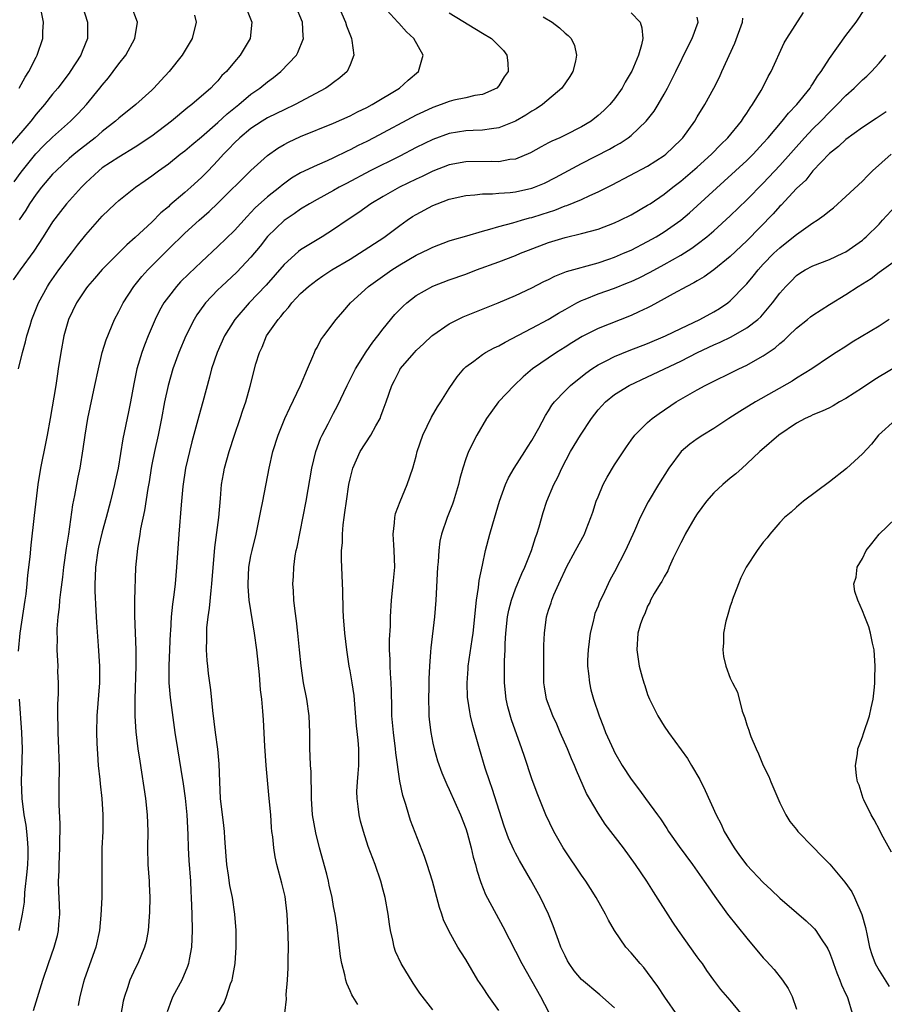
# Model space of a CAD drawing. Units: inches. Extents: x 2520000 to 2523000, y 1560000 to 1563000.
# Drawn here: x 2521235 to 2521340, y 1560314 to 1560433 of the extents above; entities that cross this region are included whole.
import ezdxf

# ---------------------------------------------------------------- set-up
doc = ezdxf.new("R2010")
doc.units = ezdxf.units.IN
doc.header["$MEASUREMENT"] = 0
doc.layers.add('LD25201560_2ft', color=117, linetype='Continuous')

msp = doc.modelspace()

# ---------------------------------------------------------------- linework, layer by layer
at = {"layer": 'LD25201560_2ft'}
for points, elevation in [([(2521242.56, 1560435), (2521243.21, 1560433), (2521243.21, 1560431), (2521242.57, 1560429.43), (2521242.41, 1560429), (2521241.13, 1560427), (2521241, 1560426.82), (2521239.61, 1560425), (2521239, 1560424.28), (2521238, 1560423), (2521237, 1560421.86), (2521236.34, 1560421), (2521233.88, 1560418.12)], 6524), ([(2521262.29, 1560435), (2521263.09, 1560433), (2521262.9, 1560431), (2521261.71, 1560429), (2521261, 1560428.18), (2521260.02, 1560427), (2521259.49, 1560426.51), (2521259, 1560425.89), (2521258.56, 1560425.44), (2521258.15, 1560425), (2521255.83, 1560423), (2521255.34, 1560422.66), (2521253.39, 1560421), (2521251, 1560419.19), (2521249, 1560417.87), (2521247, 1560416.65), (2521245, 1560415.33), (2521244.58, 1560415), (2521243, 1560413.52), (2521242.48, 1560413), (2521240.68, 1560411), (2521239.94, 1560410.06), (2521239, 1560408.81), (2521237.87, 1560407), (2521236.73, 1560405.27), (2521235.06, 1560403), (2521234.23, 1560401.77)], 6530), ([(2521234.35, 1560413.65), (2521235.19, 1560414.81), (2521236.97, 1560417.03), (2521237.95, 1560418.05), (2521239, 1560419.08), (2521241.14, 1560421), (2521242.07, 1560421.93), (2521243.1, 1560423), (2521244.72, 1560425), (2521245, 1560425.37), (2521245.74, 1560426.26), (2521246.31, 1560427), (2521247, 1560427.96), (2521247.85, 1560429), (2521248.96, 1560431), (2521249.25, 1560433), (2521248.51, 1560435)], 6526), ([(2521273.55, 1560435), (2521274.45, 1560433), (2521274.56, 1560432.56), (2521275.11, 1560431.11), (2521275.17, 1560431), (2521275.22, 1560430.78), (2521275.46, 1560429), (2521275, 1560427.82), (2521274.62, 1560427), (2521273.76, 1560426.24), (2521273, 1560425.7), (2521272.62, 1560425.39), (2521272.05, 1560425), (2521268.34, 1560423), (2521267, 1560422.38), (2521266.08, 1560421.92), (2521265, 1560421.4), (2521264.35, 1560421), (2521263, 1560420.13), (2521261.64, 1560419), (2521261, 1560418.39), (2521260.34, 1560417.66), (2521259.68, 1560417), (2521259, 1560416.25), (2521257.82, 1560415), (2521257.42, 1560414.58), (2521257, 1560414.16), (2521255.73, 1560413), (2521255, 1560412.35), (2521253.19, 1560410.81), (2521253, 1560410.63), (2521252.1, 1560409.9), (2521251, 1560408.78), (2521249, 1560406.9), (2521247.96, 1560406.04), (2521245, 1560403.06), (2521244.06, 1560401.94), (2521243.23, 1560401), (2521243, 1560400.68), (2521241.87, 1560399), (2521240.92, 1560397), (2521240.37, 1560395), (2521240, 1560393), (2521239.68, 1560391), (2521239.58, 1560390.42), (2521239.37, 1560389), (2521238.7, 1560385), (2521238.34, 1560383), (2521238.16, 1560382.16), (2521237.54, 1560379), (2521237.22, 1560377), (2521236.75, 1560373.25), (2521236.35, 1560369.65), (2521236.24, 1560368.24), (2521235.96, 1560366.04), (2521235.89, 1560365), (2521235.75, 1560363.75), (2521235.65, 1560363), (2521235.01, 1560359), (2521234.84, 1560356.84)], 6534), ([(2521234.87, 1560391), (2521235.35, 1560393), (2521235.72, 1560394.28), (2521235.88, 1560395), (2521236.27, 1560396.27), (2521236.5, 1560397), (2521237.3, 1560399), (2521238.36, 1560401), (2521238.6, 1560401.4), (2521239.75, 1560403), (2521241, 1560404.67), (2521241.27, 1560405), (2521242.01, 1560405.99), (2521243, 1560407.23), (2521245, 1560409.49), (2521246.56, 1560411), (2521247, 1560411.4), (2521249.03, 1560413), (2521250.2, 1560413.8), (2521251, 1560414.38), (2521251.82, 1560415), (2521253, 1560415.85), (2521254.45, 1560417), (2521255, 1560417.42), (2521255.85, 1560418.15), (2521257, 1560419.11), (2521259, 1560420.84), (2521260.11, 1560421.89), (2521261.51, 1560423), (2521263, 1560424.28), (2521264.06, 1560425), (2521265, 1560425.78), (2521265.72, 1560426.28), (2521266.62, 1560427), (2521268.49, 1560429), (2521268.67, 1560429.33), (2521269.35, 1560431), (2521269.3, 1560431.3), (2521269.24, 1560433), (2521268.4, 1560435)], 6532), ([(2521236.68, 1560313.32), (2521237.8, 1560317), (2521238.49, 1560319), (2521239.2, 1560321), (2521239.58, 1560322.42), (2521239.71, 1560323), (2521239.76, 1560323.76), (2521239.87, 1560325), (2521239.84, 1560326.16), (2521239.75, 1560327.75), (2521239.72, 1560329), (2521239.77, 1560330.23), (2521239.78, 1560331), (2521239.86, 1560333), (2521239.86, 1560334.14), (2521239.9, 1560335), (2521239.91, 1560335.91), (2521239.79, 1560338.21), (2521239.77, 1560339.78), (2521239.78, 1560341), (2521239.82, 1560342.18), (2521239.81, 1560343), (2521239.78, 1560343.78), (2521239.76, 1560345), (2521239.66, 1560347), (2521239.65, 1560347.65), (2521239.61, 1560349), (2521239.61, 1560350.39), (2521239.69, 1560351.69), (2521239.69, 1560353), (2521239.64, 1560354.36), (2521239.65, 1560355), (2521239.56, 1560357), (2521239.57, 1560358.43), (2521239.54, 1560359), (2521239.55, 1560359.55), (2521239.67, 1560361), (2521239.83, 1560362.17), (2521239.88, 1560363), (2521239.97, 1560363.97), (2521240.22, 1560365.78), (2521240.36, 1560367), (2521240.68, 1560369.32), (2521240.95, 1560371), (2521241.46, 1560374.54), (2521241.69, 1560375.69), (2521242.09, 1560377.91), (2521242.32, 1560379), (2521242.69, 1560381.31), (2521242.92, 1560383), (2521243.26, 1560385), (2521244.12, 1560389), (2521244.53, 1560391), (2521245.01, 1560393), (2521245.48, 1560394.52), (2521246.5, 1560397), (2521247, 1560397.94), (2521247.52, 1560399), (2521248.82, 1560401), (2521249.8, 1560402.2), (2521250.5, 1560403), (2521253, 1560405.5), (2521255, 1560407.42), (2521256.72, 1560409), (2521257.94, 1560410.06), (2521259, 1560411.08), (2521263, 1560415.04), (2521265, 1560416.84), (2521266.26, 1560417.74), (2521267, 1560418.16), (2521267.54, 1560418.46), (2521269, 1560419.14), (2521273, 1560420.74), (2521275, 1560421.66), (2521275.88, 1560422.12), (2521277, 1560422.64), (2521277.68, 1560423), (2521280.97, 1560425), (2521282.02, 1560425.98), (2521283.27, 1560427), (2521283.82, 1560429), (2521282.71, 1560431), (2521281.81, 1560431.81), (2521280.88, 1560432.88), (2521280.79, 1560433), (2521279, 1560434.93)], 6536), ([(2521256.17, 1560433.83), (2521256.36, 1560433), (2521255.88, 1560431), (2521254.66, 1560429), (2521253.1, 1560427), (2521252.08, 1560425.92), (2521251.25, 1560425), (2521251, 1560424.76), (2521249.05, 1560423), (2521247, 1560421.36), (2521246.62, 1560421), (2521245, 1560419.74), (2521244.14, 1560419), (2521242.37, 1560417.63), (2521241.62, 1560417), (2521241, 1560416.46), (2521239.43, 1560415), (2521239, 1560414.57), (2521237.65, 1560413), (2521237, 1560412.17), (2521236.2, 1560411), (2521235.76, 1560410.24), (2521234.93, 1560409.07)], 6528), ([(2521234.96, 1560425), (2521235.69, 1560426.31), (2521236.13, 1560427), (2521237, 1560428.75), (2521237.14, 1560429), (2521237.82, 1560431), (2521237.83, 1560431.83), (2521237.88, 1560433), (2521237.6, 1560434.4)], 6522), ([(2521287, 1560434.13), (2521291, 1560431.64), (2521292.11, 1560431), (2521293, 1560430.14), (2521293.55, 1560429.55), (2521293.96, 1560429), (2521294.08, 1560428.08), (2521294.11, 1560427), (2521293.65, 1560426.35), (2521293, 1560425.26), (2521292.76, 1560425), (2521291, 1560424.23), (2521290.1, 1560424.1), (2521289, 1560423.84), (2521287.54, 1560423.54), (2521287, 1560423.4), (2521286, 1560423), (2521285, 1560422.67), (2521283.86, 1560422.14), (2521283, 1560421.73), (2521277.88, 1560419), (2521277, 1560418.55), (2521275.96, 1560418.04), (2521275, 1560417.54), (2521274.63, 1560417.37), (2521273, 1560416.57), (2521272.21, 1560416.21), (2521271, 1560415.69), (2521269, 1560414.73), (2521267.92, 1560414.08), (2521266.76, 1560413.24), (2521266.48, 1560413), (2521265, 1560411.83), (2521263.51, 1560410.49), (2521263, 1560409.93), (2521262.53, 1560409.47), (2521261, 1560407.77), (2521259, 1560405.82), (2521257, 1560403.98), (2521255.47, 1560402.53), (2521254.47, 1560401.53), (2521253.98, 1560401), (2521253, 1560399.74), (2521252.47, 1560399), (2521251.94, 1560398.06), (2521251.42, 1560397), (2521250.57, 1560395), (2521250.12, 1560393.88), (2521249.8, 1560393), (2521249.2, 1560391), (2521248.81, 1560389.19), (2521248.42, 1560387), (2521248.18, 1560385.82), (2521247.48, 1560382.52), (2521246.91, 1560379), (2521246.58, 1560377.42), (2521246.49, 1560377), (2521246, 1560375), (2521245.48, 1560373), (2521245, 1560371.26), (2521244.56, 1560369.44), (2521244.47, 1560369), (2521244.18, 1560367), (2521244.15, 1560365.85), (2521244.1, 1560365), (2521244.1, 1560364.1), (2521244.23, 1560361.77), (2521244.25, 1560361), (2521244.29, 1560360.29), (2521244.52, 1560357.48), (2521244.67, 1560355), (2521244.67, 1560353), (2521244.36, 1560349), (2521244.32, 1560347), (2521244.36, 1560345.64), (2521244.42, 1560344.42), (2521244.52, 1560343), (2521244.72, 1560341.28), (2521244.76, 1560340.76), (2521244.96, 1560339), (2521245.09, 1560337), (2521245.06, 1560335), (2521244.97, 1560332.97), (2521244.94, 1560331), (2521244.96, 1560328.96), (2521244.94, 1560327), (2521244.85, 1560324.85), (2521244.67, 1560323), (2521244.23, 1560321), (2521242.86, 1560317.14), (2521242.75, 1560316.75), (2521242.29, 1560315), (2521242.09, 1560313.91)], 6538), ([(2521298.36, 1560433.64), (2521299.46, 1560433), (2521300.32, 1560432.32), (2521301, 1560431.66), (2521301.38, 1560431.38), (2521301.76, 1560431), (2521302.15, 1560430.15), (2521302.41, 1560429), (2521302.27, 1560428.27), (2521301.94, 1560427), (2521301.58, 1560426.42), (2521300.63, 1560425), (2521298.28, 1560423), (2521297.5, 1560422.5), (2521297, 1560422.23), (2521296.27, 1560421.73), (2521295, 1560421), (2521293, 1560420.18), (2521292.09, 1560420.09), (2521291, 1560419.9), (2521289.87, 1560419.87), (2521289, 1560419.83), (2521287, 1560419.51), (2521285, 1560418.78), (2521283, 1560417.8), (2521281, 1560416.77), (2521277.43, 1560415), (2521274.54, 1560413.46), (2521273.69, 1560413), (2521273, 1560412.6), (2521271, 1560411.51), (2521270.09, 1560411), (2521269, 1560410.33), (2521268.23, 1560409.77), (2521267, 1560408.97), (2521265, 1560407.02), (2521264.12, 1560405.88), (2521263, 1560404.52), (2521261.27, 1560402.73), (2521259.42, 1560401), (2521259, 1560400.58), (2521257.51, 1560399), (2521257.28, 1560398.72), (2521256.46, 1560397.54), (2521256.12, 1560397), (2521255.11, 1560395), (2521254.27, 1560393), (2521253.55, 1560391), (2521252.97, 1560389), (2521252.55, 1560387), (2521252.16, 1560385), (2521251.75, 1560383), (2521251.32, 1560381), (2521251, 1560379.43), (2521250.92, 1560379), (2521250.66, 1560377.34), (2521250.51, 1560376.51), (2521250.13, 1560373.87), (2521249.65, 1560371.65), (2521249.55, 1560371), (2521249.26, 1560369.26), (2521249.03, 1560366.97), (2521248.92, 1560363), (2521248.9, 1560361.1), (2521249.07, 1560357), (2521249.06, 1560355.06), (2521248.94, 1560351), (2521248.96, 1560348.96), (2521249.08, 1560347.08), (2521249.32, 1560345), (2521249.53, 1560343.53), (2521250.22, 1560339), (2521250.45, 1560337), (2521250.51, 1560335), (2521250.47, 1560333), (2521250.53, 1560331), (2521250.68, 1560329), (2521250.68, 1560328.68), (2521250.76, 1560327), (2521250.73, 1560325.27), (2521250.66, 1560324.66), (2521250.54, 1560323), (2521250.31, 1560321.69), (2521250.13, 1560321), (2521249.3, 1560319), (2521249, 1560318.42), (2521248.35, 1560317), (2521248.05, 1560316.05), (2521247.68, 1560315), (2521247.55, 1560314.45), (2521246.91, 1560311)], 6540), ([(2521309, 1560434.13), (2521310.08, 1560433), (2521310.29, 1560432.29), (2521310.41, 1560431), (2521310.25, 1560430.25), (2521309.89, 1560429), (2521309.07, 1560427.07), (2521309, 1560426.93), (2521308.28, 1560425.72), (2521307.91, 1560425), (2521307, 1560423.72), (2521306.43, 1560423), (2521305.71, 1560422.29), (2521305, 1560421.67), (2521304.16, 1560421), (2521303, 1560420.31), (2521301, 1560419.29), (2521300.37, 1560419), (2521299.42, 1560418.58), (2521299, 1560418.36), (2521298.1, 1560417.9), (2521296.82, 1560417.18), (2521295, 1560416.41), (2521294.34, 1560416.34), (2521293, 1560416.08), (2521292.12, 1560416.12), (2521289, 1560416.09), (2521287, 1560415.7), (2521285, 1560414.93), (2521283.71, 1560414.29), (2521283, 1560413.98), (2521280.98, 1560413), (2521279, 1560411.89), (2521277.5, 1560411), (2521276.05, 1560409.95), (2521274.62, 1560409), (2521273, 1560407.88), (2521271.62, 1560407), (2521271, 1560406.64), (2521269, 1560405.42), (2521268.76, 1560405.24), (2521267, 1560403.65), (2521264.85, 1560401.15), (2521262.79, 1560399), (2521261.04, 1560397), (2521259.8, 1560395), (2521258.9, 1560393), (2521258.24, 1560391), (2521258, 1560390), (2521257.19, 1560387), (2521256.7, 1560385.3), (2521255.84, 1560382.16), (2521255.55, 1560381), (2521255.09, 1560379), (2521254.75, 1560376.75), (2521254.56, 1560374.56), (2521254.27, 1560371), (2521254, 1560367), (2521253.82, 1560365), (2521253.66, 1560363.66), (2521253.49, 1560362.51), (2521253.35, 1560361), (2521253.26, 1560359.26), (2521253.23, 1560359), (2521253.04, 1560355.04), (2521253.07, 1560353), (2521253.24, 1560351.24), (2521253.78, 1560347), (2521254.09, 1560345), (2521254.51, 1560342.51), (2521254.78, 1560340.78), (2521255.02, 1560339.02), (2521255.23, 1560337), (2521255.37, 1560334.63), (2521255.4, 1560333), (2521255.47, 1560331.47), (2521255.67, 1560329), (2521255.73, 1560327.73), (2521255.78, 1560327), (2521255.84, 1560325), (2521255.87, 1560323), (2521255.79, 1560321), (2521255.5, 1560319.5), (2521255.43, 1560319), (2521255.33, 1560318.67), (2521254.62, 1560317), (2521253.56, 1560315), (2521253.39, 1560314.61), (2521252.85, 1560313.15)], 6542), ([(2521259, 1560313), (2521259.74, 1560314.26), (2521260.02, 1560315), (2521260.54, 1560316.54), (2521260.73, 1560317), (2521260.78, 1560317.22), (2521261.07, 1560319), (2521261.21, 1560321), (2521261.21, 1560323), (2521261.06, 1560325), (2521260.75, 1560327), (2521260.45, 1560328.45), (2521260.28, 1560329.72), (2521260.08, 1560331), (2521260.01, 1560332.01), (2521259.82, 1560334.18), (2521259.78, 1560335), (2521259.71, 1560335.71), (2521259.32, 1560339), (2521259.23, 1560341), (2521259.17, 1560343.17), (2521258.98, 1560344.98), (2521258.69, 1560347), (2521258.37, 1560349.63), (2521258.16, 1560352.16), (2521257.87, 1560354.13), (2521257.77, 1560355), (2521257.7, 1560355.7), (2521257.62, 1560357), (2521257.67, 1560358.33), (2521257.64, 1560359), (2521257.66, 1560359.66), (2521257.81, 1560361), (2521257.98, 1560362.02), (2521258.17, 1560364.17), (2521258.28, 1560365), (2521258.61, 1560369.39), (2521259.1, 1560373), (2521259.32, 1560375.32), (2521259.45, 1560377), (2521259.68, 1560378.32), (2521259.8, 1560379), (2521260.36, 1560381), (2521261.02, 1560383), (2521261.71, 1560385), (2521262.01, 1560385.99), (2521262.37, 1560387), (2521262.91, 1560388.91), (2521263.6, 1560391.6), (2521264.02, 1560393), (2521264.35, 1560393.65), (2521264.88, 1560395), (2521266.28, 1560397), (2521266.63, 1560397.37), (2521267, 1560397.87), (2521267.55, 1560398.45), (2521267.96, 1560399), (2521269, 1560400.14), (2521269.96, 1560401), (2521271, 1560401.8), (2521271.71, 1560402.29), (2521272.8, 1560403), (2521275, 1560404.31), (2521276.13, 1560405), (2521279.09, 1560406.91), (2521281, 1560408.35), (2521281.92, 1560409), (2521282.56, 1560409.44), (2521283, 1560409.71), (2521285, 1560410.79), (2521285.52, 1560411), (2521287, 1560411.54), (2521289, 1560412.01), (2521290.09, 1560412.09), (2521291, 1560412.22), (2521292.21, 1560412.21), (2521293, 1560412.29), (2521294.38, 1560412.38), (2521295, 1560412.45), (2521297, 1560412.89), (2521297.31, 1560413), (2521298.51, 1560413.49), (2521299.84, 1560414.16), (2521303, 1560415.87), (2521306.37, 1560417.63), (2521307, 1560417.99), (2521307.66, 1560418.34), (2521308.66, 1560419), (2521309, 1560419.27), (2521310.82, 1560421), (2521311.77, 1560422.23), (2521312.26, 1560423), (2521313, 1560424.25), (2521313.42, 1560425), (2521314.43, 1560427), (2521315.9, 1560430.1), (2521316.4, 1560431), (2521317.11, 1560433), (2521317, 1560433.61)], 6544), ([(2521275.93, 1560314.07), (2521275.32, 1560315), (2521275.21, 1560315.21), (2521275, 1560315.7), (2521274.59, 1560316.59), (2521274.47, 1560317), (2521274.34, 1560317.66), (2521273.99, 1560319), (2521273.85, 1560319.85), (2521273.41, 1560323.41), (2521273.18, 1560325), (2521273, 1560325.92), (2521272.82, 1560327), (2521272.48, 1560328.48), (2521272.39, 1560329), (2521272.18, 1560329.82), (2521271.31, 1560333), (2521270.83, 1560334.83), (2521270.46, 1560337), (2521270.32, 1560339), (2521270.32, 1560340.32), (2521270.28, 1560341), (2521270.27, 1560342.27), (2521270.19, 1560343), (2521270.17, 1560344.17), (2521270.12, 1560345), (2521270.14, 1560345.86), (2521270.12, 1560347), (2521270.04, 1560349), (2521269.75, 1560351), (2521269.37, 1560353), (2521269.07, 1560355.07), (2521268.89, 1560357), (2521268.68, 1560359), (2521268.51, 1560360.51), (2521268.34, 1560361.66), (2521268.2, 1560363), (2521268.15, 1560364.15), (2521268.08, 1560365), (2521268.13, 1560365.87), (2521268.17, 1560367), (2521268.36, 1560368.36), (2521268.48, 1560369), (2521268.58, 1560369.42), (2521269.66, 1560375), (2521270.36, 1560379), (2521270.83, 1560381), (2521271.42, 1560382.58), (2521271.63, 1560383), (2521272.34, 1560384.34), (2521273, 1560385.65), (2521273.47, 1560386.53), (2521274.62, 1560389), (2521275, 1560389.72), (2521275.63, 1560391), (2521276.93, 1560393.07), (2521277.74, 1560394.25), (2521278.34, 1560395), (2521279, 1560395.87), (2521280.42, 1560397.58), (2521281.41, 1560398.59), (2521281.87, 1560399), (2521283, 1560399.88), (2521285, 1560401.02), (2521287, 1560401.77), (2521289, 1560402.49), (2521290.29, 1560403), (2521293, 1560403.98), (2521295, 1560404.74), (2521295.6, 1560405), (2521296.6, 1560405.4), (2521299, 1560406.32), (2521301, 1560406.93), (2521303, 1560407.39), (2521305, 1560407.94), (2521307, 1560408.68), (2521307.69, 1560409), (2521309, 1560409.66), (2521311, 1560410.81), (2521311.29, 1560411), (2521313, 1560412.17), (2521314.04, 1560413), (2521315, 1560413.73), (2521317, 1560415.44), (2521318.71, 1560417), (2521319.84, 1560418.16), (2521320.71, 1560419), (2521322.37, 1560421), (2521322.61, 1560421.39), (2521323, 1560421.96), (2521323.4, 1560422.6), (2521323.7, 1560423), (2521324.73, 1560424.73), (2521324.88, 1560425), (2521325.59, 1560426.41), (2521325.96, 1560427), (2521327.53, 1560430.47), (2521327.83, 1560431), (2521329.86, 1560434.14)], 6548), ([(2521285, 1560313.42), (2521283.42, 1560315.42), (2521282.63, 1560316.63), (2521281.16, 1560319), (2521280.47, 1560320.47), (2521280.31, 1560321), (2521280.16, 1560321.84), (2521279.89, 1560323), (2521279.76, 1560323.76), (2521279.61, 1560325), (2521279.23, 1560327), (2521279, 1560327.89), (2521278.7, 1560329), (2521278.01, 1560331), (2521277.2, 1560333.2), (2521276.6, 1560335), (2521276.26, 1560336.26), (2521276.09, 1560337), (2521275.99, 1560338.01), (2521275.83, 1560339), (2521275.82, 1560339.82), (2521275.88, 1560341), (2521275.99, 1560342.01), (2521276.06, 1560343), (2521276.04, 1560344.04), (2521276.05, 1560345), (2521275.96, 1560346.04), (2521275.78, 1560347.78), (2521275.48, 1560351.48), (2521275.25, 1560353), (2521275, 1560354.43), (2521274.88, 1560355), (2521274.58, 1560357), (2521274.36, 1560359), (2521274.21, 1560361), (2521274.17, 1560361.83), (2521274.12, 1560364.12), (2521274.02, 1560365.98), (2521273.96, 1560367.96), (2521273.97, 1560369), (2521274.06, 1560369.94), (2521274.07, 1560371), (2521274.14, 1560372.14), (2521274.27, 1560373), (2521274.37, 1560373.63), (2521274.54, 1560375), (2521274.86, 1560377), (2521275, 1560377.71), (2521275.32, 1560379), (2521276.21, 1560381), (2521277.51, 1560383), (2521278.11, 1560384.11), (2521278.62, 1560385), (2521278.73, 1560385.27), (2521279, 1560386.04), (2521279.36, 1560387), (2521280.05, 1560389), (2521280.38, 1560389.62), (2521281, 1560390.9), (2521281.06, 1560391), (2521282.78, 1560393), (2521283, 1560393.23), (2521283.91, 1560394.09), (2521284.88, 1560395), (2521285, 1560395.1), (2521287, 1560396.47), (2521288.05, 1560397), (2521288.69, 1560397.31), (2521292.9, 1560399), (2521295, 1560399.89), (2521297, 1560400.81), (2521298.42, 1560401.58), (2521299, 1560401.84), (2521299.75, 1560402.25), (2521301.19, 1560402.81), (2521305, 1560403.86), (2521306.3, 1560404.3), (2521307, 1560404.54), (2521308.09, 1560405), (2521309, 1560405.4), (2521311, 1560406.42), (2521312.02, 1560407), (2521313, 1560407.6), (2521315, 1560409), (2521316.08, 1560409.92), (2521320.28, 1560413.72), (2521323, 1560416.24), (2521323.76, 1560417), (2521325, 1560418.32), (2521325.6, 1560419), (2521327.28, 1560421), (2521328.03, 1560421.97), (2521329.04, 1560423), (2521330.65, 1560425), (2521330.78, 1560425.22), (2521331, 1560425.53), (2521331.56, 1560426.44), (2521332, 1560427), (2521333, 1560428.6), (2521335, 1560431.38), (2521336.25, 1560433), (2521337.34, 1560434.66)], 6550), ([(2521267.08, 1560313), (2521267.29, 1560314.71), (2521267.26, 1560315.26), (2521267.42, 1560317), (2521267.51, 1560318.49), (2521267.5, 1560319.5), (2521267.54, 1560321), (2521267.52, 1560322.48), (2521267.38, 1560325), (2521267.12, 1560327.12), (2521266.75, 1560328.75), (2521266.14, 1560331), (2521265.91, 1560331.91), (2521265.76, 1560333), (2521265.66, 1560334.34), (2521265.54, 1560335), (2521265.49, 1560335.49), (2521265.39, 1560337), (2521265.21, 1560339), (2521264.82, 1560343), (2521264.66, 1560345.34), (2521264.51, 1560348.51), (2521264.43, 1560349.57), (2521264.3, 1560351), (2521264.16, 1560352.16), (2521264.02, 1560353.98), (2521263.69, 1560357), (2521263.42, 1560359), (2521262.79, 1560363), (2521262.64, 1560364.64), (2521262.64, 1560365), (2521262.75, 1560367), (2521263, 1560368.38), (2521263.13, 1560369), (2521263.62, 1560371), (2521264.05, 1560373), (2521264.19, 1560373.81), (2521264.43, 1560375), (2521265.19, 1560379), (2521265.66, 1560381), (2521266.29, 1560383), (2521267.09, 1560385), (2521267.69, 1560386.31), (2521269, 1560389), (2521269.82, 1560391), (2521270.49, 1560392.49), (2521270.68, 1560393), (2521270.78, 1560393.22), (2521271, 1560393.6), (2521271.47, 1560394.53), (2521271.81, 1560395), (2521273.31, 1560397), (2521274.1, 1560397.9), (2521275.03, 1560399), (2521277.21, 1560401), (2521280.03, 1560403), (2521281, 1560403.61), (2521283, 1560404.76), (2521284.51, 1560405.49), (2521285, 1560405.75), (2521287, 1560406.5), (2521287.37, 1560406.63), (2521289.13, 1560407.13), (2521291, 1560407.69), (2521291.91, 1560407.92), (2521293, 1560408.25), (2521294.68, 1560408.68), (2521295.72, 1560409), (2521296.71, 1560409.29), (2521297, 1560409.35), (2521298.24, 1560409.76), (2521299.76, 1560410.24), (2521301, 1560410.73), (2521301.22, 1560410.78), (2521303, 1560411.52), (2521304.01, 1560412.01), (2521305, 1560412.44), (2521306.69, 1560413.31), (2521311, 1560415.57), (2521313, 1560416.86), (2521313.19, 1560417), (2521315, 1560418.73), (2521315.26, 1560419), (2521316.71, 1560421), (2521317, 1560421.51), (2521317.91, 1560423), (2521319.01, 1560425), (2521319.68, 1560426.32), (2521319.97, 1560427), (2521321.55, 1560430.45), (2521322.48, 1560433), (2521322.52, 1560433.48)], 6546), ([(2521293, 1560313.31), (2521291.78, 1560315), (2521291, 1560316.21), (2521290.46, 1560317), (2521289, 1560319.51), (2521288.41, 1560320.41), (2521288.05, 1560321), (2521287, 1560322.87), (2521286.3, 1560324.3), (2521286.08, 1560325), (2521285.8, 1560325.8), (2521285.49, 1560327), (2521284.96, 1560329), (2521284.33, 1560331), (2521283.99, 1560331.99), (2521282.32, 1560336.32), (2521282.1, 1560337), (2521281.72, 1560338.28), (2521281.36, 1560339.36), (2521281, 1560341.08), (2521280.53, 1560344.53), (2521280.49, 1560345), (2521280.23, 1560347), (2521280.06, 1560349), (2521280.03, 1560349.97), (2521280.01, 1560352.01), (2521279.97, 1560353), (2521279.89, 1560354.11), (2521279.85, 1560355), (2521279.83, 1560355.83), (2521279.78, 1560357), (2521279.77, 1560358.23), (2521279.87, 1560359.87), (2521279.89, 1560361), (2521280.01, 1560363), (2521280.21, 1560365), (2521280.39, 1560367), (2521280.34, 1560369), (2521280.28, 1560369.72), (2521280.22, 1560371), (2521280.38, 1560372.38), (2521280.4, 1560373), (2521280.5, 1560373.5), (2521281.04, 1560374.96), (2521281.91, 1560377), (2521282.6, 1560379), (2521283, 1560380.45), (2521283.12, 1560381), (2521283.79, 1560383), (2521284.85, 1560385.15), (2521285.59, 1560386.41), (2521285.97, 1560387), (2521287, 1560388.65), (2521287.95, 1560390.05), (2521288.74, 1560391), (2521289, 1560391.26), (2521289.96, 1560391.96), (2521291, 1560392.75), (2521291.38, 1560393), (2521292.44, 1560393.56), (2521293, 1560393.8), (2521293.74, 1560394.26), (2521297, 1560395.94), (2521298.97, 1560397), (2521300.23, 1560397.77), (2521301, 1560398.21), (2521302.44, 1560399), (2521303, 1560399.28), (2521303.45, 1560399.45), (2521305, 1560400.08), (2521307, 1560400.8), (2521308.58, 1560401.42), (2521309, 1560401.59), (2521309.96, 1560402.04), (2521311.29, 1560402.71), (2521313, 1560403.64), (2521315, 1560404.78), (2521316.36, 1560405.64), (2521317, 1560406.11), (2521318.16, 1560407), (2521319, 1560407.72), (2521321, 1560409.55), (2521323, 1560411.46), (2521325, 1560413.49), (2521327, 1560415.62), (2521330, 1560419), (2521331, 1560420.08), (2521331.94, 1560421), (2521333, 1560422.11), (2521333.95, 1560423), (2521335, 1560424.12), (2521336.01, 1560425), (2521337, 1560426), (2521337.54, 1560426.46), (2521338.08, 1560427), (2521339, 1560428.01), (2521339.81, 1560429)], 6552), ([(2521339.85, 1560422.15), (2521338.67, 1560421.33), (2521337, 1560420.23), (2521335, 1560418.8), (2521334.08, 1560417.92), (2521333, 1560417.09), (2521331, 1560414.98), (2521330.13, 1560413.87), (2521329, 1560412.84), (2521327.16, 1560410.84), (2521327, 1560410.69), (2521326.21, 1560409.79), (2521323, 1560406.53), (2521321, 1560404.61), (2521319, 1560403), (2521317.84, 1560402.16), (2521317, 1560401.68), (2521316.59, 1560401.41), (2521315.75, 1560401), (2521314.1, 1560400.1), (2521313, 1560399.48), (2521311.4, 1560398.6), (2521311, 1560398.41), (2521309.92, 1560397.92), (2521309, 1560397.48), (2521305, 1560395.89), (2521303.07, 1560394.93), (2521301.82, 1560394.18), (2521301, 1560393.64), (2521299.97, 1560393), (2521297.06, 1560391), (2521295.95, 1560390.05), (2521294.85, 1560389), (2521292.95, 1560387), (2521291.49, 1560385), (2521290.32, 1560383), (2521289.33, 1560381), (2521289, 1560380.1), (2521288.65, 1560379), (2521288.28, 1560377.72), (2521288.12, 1560377), (2521287.51, 1560375), (2521287.38, 1560374.62), (2521286.75, 1560373), (2521286.05, 1560371), (2521285.86, 1560370.14), (2521285.72, 1560369), (2521285.65, 1560367.65), (2521285.59, 1560367), (2521285.37, 1560363), (2521285.22, 1560361), (2521284.76, 1560357.24), (2521284.73, 1560356.73), (2521284.6, 1560355), (2521284.53, 1560353.47), (2521284.53, 1560352.53), (2521284.49, 1560351), (2521284.53, 1560349.47), (2521284.53, 1560349), (2521284.57, 1560348.57), (2521284.75, 1560347), (2521285, 1560345.71), (2521285.16, 1560345), (2521285.57, 1560343.57), (2521286.09, 1560342.09), (2521286.69, 1560340.69), (2521287, 1560340.07), (2521288.37, 1560337), (2521289, 1560335.37), (2521289.16, 1560334.84), (2521289.64, 1560333), (2521289.89, 1560331.89), (2521290.16, 1560331), (2521290.32, 1560330.32), (2521290.82, 1560328.82), (2521291.38, 1560327.38), (2521292.65, 1560325), (2521293.49, 1560323.49), (2521295.76, 1560319), (2521298.03, 1560315), (2521299, 1560313.18)], 6554), ([(2521307, 1560313.63), (2521305.21, 1560315.21), (2521303, 1560317.06), (2521302.12, 1560318.12), (2521301.5, 1560319), (2521301.32, 1560319.32), (2521301, 1560319.93), (2521300.51, 1560321), (2521300.2, 1560321.8), (2521299.58, 1560323.58), (2521298.99, 1560324.99), (2521298.03, 1560327), (2521296.82, 1560329.18), (2521295.49, 1560331.49), (2521295, 1560332.39), (2521294.79, 1560332.79), (2521294.17, 1560334.17), (2521293.64, 1560335.64), (2521292.2, 1560340.2), (2521291.9, 1560341), (2521291.34, 1560342.66), (2521290.64, 1560345), (2521289.84, 1560347.84), (2521289.57, 1560349), (2521289.47, 1560349.47), (2521289.24, 1560351), (2521289.22, 1560351.22), (2521289.15, 1560353), (2521289.29, 1560354.71), (2521289.3, 1560355), (2521289.77, 1560358.23), (2521289.87, 1560359), (2521290.08, 1560361), (2521290.15, 1560361.85), (2521290.3, 1560363), (2521290.55, 1560364.55), (2521290.62, 1560365.38), (2521291, 1560367.25), (2521291.39, 1560369), (2521291.92, 1560371), (2521292.26, 1560372.26), (2521293.08, 1560375), (2521293.81, 1560377), (2521294.17, 1560377.83), (2521294.86, 1560379), (2521296.15, 1560381), (2521296.46, 1560381.54), (2521297, 1560382.32), (2521297.85, 1560383.85), (2521298.64, 1560385.36), (2521299, 1560385.91), (2521299.4, 1560386.6), (2521299.71, 1560387), (2521301, 1560388.34), (2521301.66, 1560389), (2521303.51, 1560390.49), (2521304.23, 1560391), (2521305, 1560391.5), (2521305.97, 1560391.97), (2521307, 1560392.51), (2521308.77, 1560393.23), (2521311, 1560394.09), (2521313.18, 1560395), (2521315, 1560395.9), (2521317.33, 1560397), (2521319, 1560397.91), (2521319.68, 1560398.32), (2521320.69, 1560399), (2521321, 1560399.25), (2521322.85, 1560401.15), (2521323, 1560401.31), (2521323.77, 1560402.23), (2521324.38, 1560403), (2521325, 1560403.67), (2521326.29, 1560405), (2521327, 1560405.68), (2521328.67, 1560407), (2521329, 1560407.29), (2521331, 1560408.68), (2521331.52, 1560409), (2521332.38, 1560409.62), (2521333, 1560410.16), (2521333.48, 1560410.52), (2521335, 1560411.87), (2521337, 1560413.75), (2521337.6, 1560414.4), (2521338.22, 1560415), (2521340.47, 1560417)], 6556), ([(2521314.66, 1560312.66), (2521313.07, 1560314.93), (2521312.24, 1560316.24), (2521311, 1560317.92), (2521310.52, 1560318.52), (2521310.1, 1560319), (2521309, 1560320.31), (2521308.37, 1560321), (2521306.98, 1560323), (2521306.25, 1560324.25), (2521305.9, 1560325), (2521304.79, 1560327), (2521304.1, 1560328.1), (2521303.52, 1560329), (2521303, 1560329.72), (2521301, 1560332.65), (2521300.78, 1560333), (2521299.63, 1560335), (2521298.67, 1560337), (2521297.63, 1560339.63), (2521297, 1560341.37), (2521296.08, 1560344.08), (2521295.79, 1560345), (2521294.51, 1560348.51), (2521294.08, 1560350.08), (2521293.88, 1560351), (2521293.69, 1560353), (2521293.68, 1560355.68), (2521293.75, 1560357), (2521293.77, 1560357.77), (2521293.85, 1560359), (2521294.06, 1560361), (2521294.21, 1560361.79), (2521294.51, 1560363), (2521295, 1560364.36), (2521295.77, 1560366.23), (2521296.14, 1560367), (2521296.93, 1560369), (2521297.41, 1560370.59), (2521297.58, 1560371), (2521297.87, 1560371.87), (2521298.37, 1560373.63), (2521298.82, 1560375), (2521299.63, 1560377), (2521300.12, 1560377.88), (2521300.6, 1560379), (2521301.67, 1560381), (2521302.86, 1560383), (2521304.19, 1560385), (2521305, 1560386.03), (2521305.46, 1560386.54), (2521305.89, 1560387), (2521307, 1560387.9), (2521308.78, 1560389), (2521311, 1560390.03), (2521315, 1560391.93), (2521317.05, 1560393), (2521319, 1560393.91), (2521319.77, 1560394.23), (2521321.11, 1560394.89), (2521323, 1560395.96), (2521324.33, 1560397), (2521324.68, 1560397.32), (2521326.12, 1560399), (2521327, 1560400.19), (2521327.72, 1560401), (2521328.37, 1560401.63), (2521329, 1560402.3), (2521329.41, 1560402.59), (2521330.06, 1560403), (2521331, 1560403.5), (2521333, 1560404.26), (2521334.63, 1560405), (2521335, 1560405.19), (2521337, 1560406.61), (2521337.22, 1560406.78), (2521337.46, 1560407), (2521339, 1560408.54), (2521339.44, 1560409), (2521341, 1560410.7)], 6558), ([(2521322.26, 1560313), (2521321, 1560314.57), (2521319.87, 1560315.87), (2521319, 1560317), (2521318.17, 1560318.17), (2521317.62, 1560319), (2521317.35, 1560319.35), (2521317, 1560319.82), (2521314.75, 1560323), (2521314.03, 1560324.03), (2521311.7, 1560327.7), (2521310.89, 1560329), (2521309.55, 1560331), (2521308.07, 1560333), (2521305.88, 1560335.88), (2521305, 1560337.21), (2521303.95, 1560339), (2521303.61, 1560339.61), (2521302.39, 1560342.39), (2521302.15, 1560343), (2521301.79, 1560343.79), (2521301.3, 1560345), (2521300.43, 1560347), (2521300, 1560348), (2521299.53, 1560349), (2521298.77, 1560351), (2521298.51, 1560352.51), (2521298.45, 1560353), (2521298.42, 1560355), (2521298.45, 1560356.45), (2521298.45, 1560357.55), (2521298.5, 1560359), (2521298.76, 1560361), (2521299, 1560361.79), (2521299.31, 1560362.69), (2521299.4, 1560363), (2521299.66, 1560363.66), (2521300.26, 1560365), (2521300.5, 1560365.5), (2521301, 1560366.63), (2521301.18, 1560367), (2521302.28, 1560369), (2521303.34, 1560371), (2521303.55, 1560371.55), (2521304.14, 1560373), (2521304.36, 1560373.64), (2521304.79, 1560375), (2521305, 1560375.53), (2521305.62, 1560377), (2521306.09, 1560377.91), (2521307, 1560379.4), (2521308.43, 1560381.57), (2521309, 1560382.38), (2521309.47, 1560383), (2521311, 1560384.51), (2521311.54, 1560385), (2521312.38, 1560385.62), (2521314.45, 1560387), (2521315, 1560387.33), (2521317, 1560388.47), (2521317.97, 1560389), (2521322.03, 1560391), (2521323, 1560391.46), (2521324.07, 1560392.07), (2521325, 1560392.58), (2521326.44, 1560393.56), (2521327, 1560394.07), (2521327.52, 1560394.48), (2521328.03, 1560395), (2521329, 1560395.92), (2521330.34, 1560397), (2521330.69, 1560397.31), (2521331, 1560397.53), (2521333, 1560398.82), (2521335, 1560400.03), (2521336.46, 1560401), (2521338.03, 1560401.97), (2521339, 1560402.7), (2521341, 1560404.14)], 6560), ([(2521340.23, 1560397), (2521339, 1560396.18), (2521335.76, 1560394.24), (2521335, 1560393.73), (2521333.82, 1560393), (2521333, 1560392.47), (2521330.87, 1560391), (2521329, 1560389.87), (2521328.48, 1560389.52), (2521324.06, 1560387), (2521322.15, 1560385.85), (2521320.81, 1560385), (2521319, 1560383.79), (2521317.69, 1560383), (2521317, 1560382.55), (2521316.11, 1560381.89), (2521315.04, 1560381), (2521313.55, 1560379), (2521312.31, 1560377), (2521311.07, 1560374.93), (2521310.08, 1560373), (2521309.42, 1560371.42), (2521308.33, 1560369), (2521307, 1560366.44), (2521306.48, 1560365.52), (2521306.22, 1560365), (2521305.57, 1560363.57), (2521305.19, 1560362.81), (2521305, 1560362.27), (2521304.62, 1560361.38), (2521304.52, 1560361), (2521304.41, 1560360.41), (2521304.04, 1560359), (2521303.8, 1560357), (2521303.73, 1560355.73), (2521303.74, 1560355), (2521303.86, 1560354.14), (2521303.95, 1560353), (2521304.14, 1560352.14), (2521304.44, 1560351), (2521305.12, 1560349), (2521305.67, 1560347.67), (2521305.92, 1560347), (2521306.87, 1560344.87), (2521307, 1560344.62), (2521307.93, 1560343), (2521309, 1560341.33), (2521310.02, 1560340.02), (2521310.74, 1560339), (2521312.18, 1560337), (2521312.54, 1560336.54), (2521313.34, 1560335.34), (2521313.54, 1560335), (2521314.82, 1560333.18), (2521316.43, 1560331), (2521317.86, 1560329), (2521318.31, 1560328.31), (2521319.13, 1560327.13), (2521320.68, 1560325), (2521323, 1560322.09), (2521325, 1560319.72), (2521325.35, 1560319.35), (2521326.3, 1560318.3), (2521327.3, 1560317), (2521328, 1560316), (2521328.48, 1560315), (2521329, 1560313.48)], 6562), ([(2521341, 1560391.23), (2521339, 1560390.05), (2521338.36, 1560389.64), (2521337, 1560388.72), (2521335, 1560387.41), (2521334.22, 1560387), (2521333.46, 1560386.54), (2521333, 1560386.3), (2521332.13, 1560385.87), (2521331, 1560385.43), (2521330.71, 1560385.29), (2521330.05, 1560385), (2521329, 1560384.42), (2521326.88, 1560383), (2521324.8, 1560381.2), (2521324.56, 1560381), (2521323, 1560379.51), (2521322.42, 1560379), (2521321.69, 1560378.31), (2521321, 1560377.76), (2521320.09, 1560377), (2521319, 1560375.99), (2521318.13, 1560375), (2521317, 1560373.47), (2521316.71, 1560373), (2521315.55, 1560371), (2521315.37, 1560370.63), (2521315, 1560369.95), (2521314.7, 1560369.3), (2521314.09, 1560368.09), (2521313.61, 1560367), (2521313.45, 1560366.55), (2521313, 1560365.85), (2521312.72, 1560365.28), (2521312.53, 1560365), (2521311.8, 1560363.8), (2521311.36, 1560363), (2521311.26, 1560362.74), (2521311, 1560362.28), (2521310.65, 1560361.35), (2521310.44, 1560361), (2521310.13, 1560360.13), (2521309.82, 1560359), (2521309.68, 1560357), (2521309.87, 1560355.87), (2521309.98, 1560355), (2521310.33, 1560353.67), (2521310.53, 1560353), (2521310.66, 1560352.66), (2521311, 1560351.6), (2521311.23, 1560351), (2521312.22, 1560349), (2521313, 1560347.76), (2521313.51, 1560347), (2521315.83, 1560343.83), (2521316.29, 1560343), (2521317.31, 1560341.31), (2521317.97, 1560339.97), (2521319.29, 1560337), (2521319.88, 1560335.88), (2521320.27, 1560335), (2521321.47, 1560333), (2521322.11, 1560332.11), (2521323, 1560330.94), (2521325, 1560328.82), (2521325.95, 1560327.95), (2521327, 1560326.94), (2521329, 1560325.19), (2521330.18, 1560324.18), (2521331, 1560323.42), (2521331.21, 1560323.21), (2521331.36, 1560323), (2521331.98, 1560322.02), (2521332.67, 1560321), (2521332.79, 1560320.79), (2521333, 1560320.36), (2521333.38, 1560319.38), (2521333.49, 1560319), (2521333.89, 1560317.89), (2521334.27, 1560317), (2521334.44, 1560316.44), (2521335, 1560315.31), (2521335.15, 1560315), (2521335.23, 1560314.77), (2521335.77, 1560313)], 6564), ([(2521341, 1560384.82), (2521338.93, 1560383), (2521338.09, 1560381.91), (2521337, 1560380.71), (2521335.06, 1560378.94), (2521333, 1560377.33), (2521329.87, 1560375), (2521329, 1560374.27), (2521328.35, 1560373.65), (2521327.57, 1560373), (2521327, 1560372.39), (2521325.77, 1560371), (2521325.45, 1560370.55), (2521325, 1560370.03), (2521324.25, 1560369), (2521322.93, 1560367), (2521322.29, 1560365.71), (2521321.98, 1560365), (2521321.23, 1560363), (2521321.19, 1560362.81), (2521321, 1560362.27), (2521320.72, 1560361.28), (2521320.62, 1560361), (2521320.47, 1560360.47), (2521320.18, 1560359), (2521320.18, 1560357.82), (2521320.08, 1560357), (2521320.2, 1560356.2), (2521320.46, 1560355), (2521321, 1560353.56), (2521321.25, 1560353), (2521321.87, 1560351.87), (2521322.44, 1560349.56), (2521322.77, 1560348.77), (2521323, 1560347.93), (2521323.26, 1560347.26), (2521323.31, 1560347), (2521323.5, 1560346.5), (2521324.14, 1560345), (2521324.42, 1560344.42), (2521324.99, 1560343), (2521325.65, 1560341.65), (2521325.91, 1560341), (2521327, 1560338.47), (2521327.72, 1560337), (2521328.2, 1560336.2), (2521329, 1560335.24), (2521329.17, 1560335), (2521331, 1560333.13), (2521332.04, 1560332.04), (2521333.03, 1560331.03), (2521334.88, 1560328.87), (2521335.7, 1560327.7), (2521336.04, 1560327), (2521336.94, 1560324.94), (2521337.37, 1560323.37), (2521337.58, 1560322.42), (2521337.86, 1560321), (2521338.12, 1560320.12), (2521338.53, 1560319), (2521339, 1560318.16), (2521340.23, 1560316.23)], 6566), ([(2521340.5, 1560332.5), (2521339.31, 1560334.69), (2521339.11, 1560335.11), (2521338.41, 1560336.41), (2521338.05, 1560337), (2521337.15, 1560338.85), (2521337.08, 1560339), (2521336.59, 1560340.59), (2521336.41, 1560341), (2521336.28, 1560341.72), (2521336.16, 1560343), (2521336.41, 1560344.41), (2521336.45, 1560345), (2521336.59, 1560345.41), (2521337, 1560346.47), (2521337.14, 1560346.86), (2521337.84, 1560349), (2521338.03, 1560349.97), (2521338.28, 1560351), (2521338.46, 1560352.46), (2521338.49, 1560353), (2521338.49, 1560353.51), (2521338.55, 1560355), (2521338.4, 1560357), (2521338.22, 1560357.78), (2521337.98, 1560359), (2521337.77, 1560359.77), (2521337.29, 1560361), (2521337, 1560361.71), (2521336.42, 1560363), (2521336.07, 1560364.07), (2521335.95, 1560365), (2521336.22, 1560365.78), (2521336.35, 1560367), (2521337, 1560368.07), (2521337.46, 1560369), (2521338.15, 1560369.85), (2521339.02, 1560371), (2521341, 1560372.9)], 6568), ([(2521234.93, 1560351), (2521235.24, 1560347), (2521235.3, 1560345), (2521235.18, 1560341), (2521235.26, 1560339), (2521235.53, 1560337), (2521235.76, 1560335.76), (2521235.85, 1560335), (2521235.9, 1560334.1), (2521236.01, 1560333), (2521235.99, 1560331.99), (2521235.94, 1560331), (2521235.88, 1560330.12), (2521235.6, 1560327.6), (2521235.54, 1560326.46), (2521235.33, 1560325), (2521234.91, 1560323)], 6534)]:
    msp.add_lwpolyline(points, dxfattribs=dict(at, elevation=elevation))

doc.saveas('drawing.dxf')
